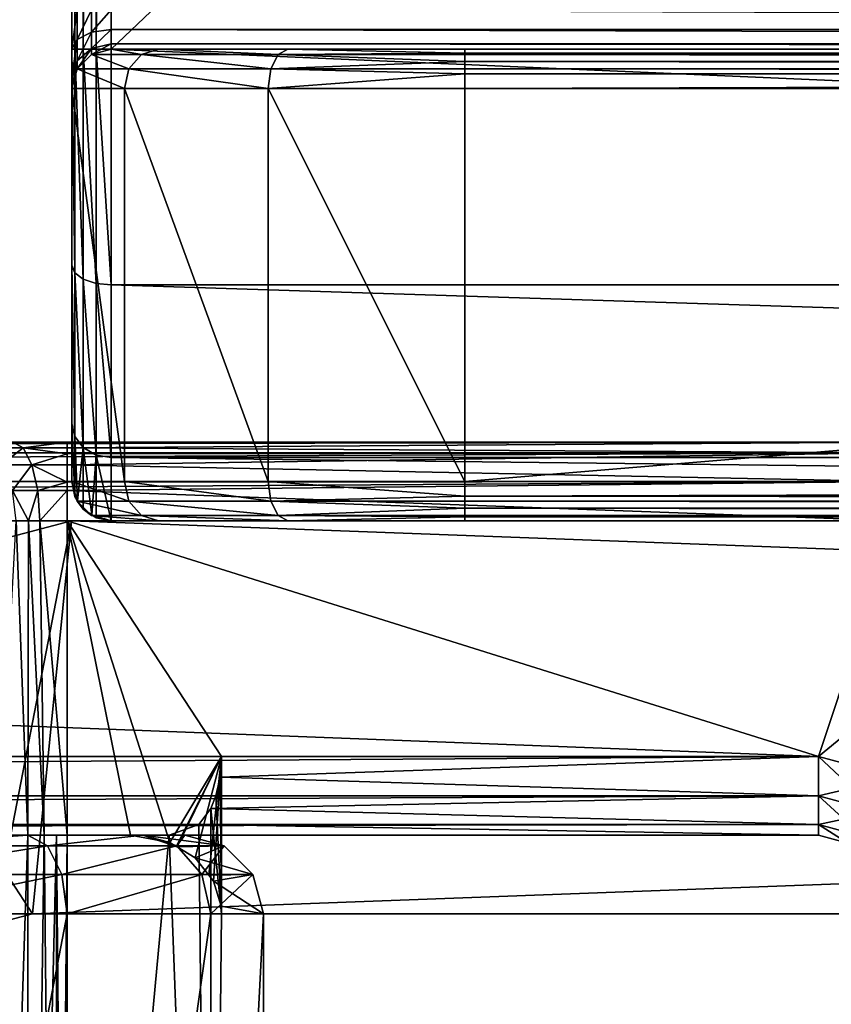
# Model space of a CAD drawing. Extents: x -100 to -48, y -92 to 14.
# Drawn here: x -76 to -74, y -65 to -63 of the extents above; entities that cross this region are included whole.
import ezdxf

# ---------------------------------------------------------------- set-up
doc = ezdxf.new("R2010")
doc.units = 0

msp = doc.modelspace()

# ---------------------------------------------------------------- linework, layer by layer
for points in [[(-66.18959, -53.614742, -45), (-62.184517, -62.914818, -45), (-75.984512, -62.914818, -45)], [(-75.984512, -62.914818, -45), (-75.984512, -58.314816, -45), (-66.18959, -53.614742, -45)], [(-76.084518, -62.814816, -43.900002), (-76.084518, -58.314816, -44.900002), (-76.084518, -62.914818, -44.900002)], [(-76.084518, -62.914818, -44.900002), (-76.084518, -58.314816, -44.900002), (-76.076904, -58.314816, -44.938271)], [(-76.084518, -62.914818, -44.900002), (-76.076904, -58.314816, -44.938271), (-76.076904, -62.914818, -44.938271)], [(-76.076904, -62.914818, -44.938271), (-76.076904, -58.314816, -44.938271), (-76.055229, -58.314816, -44.970711)], [(-76.076904, -62.914818, -44.938271), (-76.055229, -58.314816, -44.970711), (-76.055229, -62.914818, -44.970711)], [(-76.055229, -62.914818, -44.970711), (-76.055229, -58.314816, -44.970711), (-76.022789, -58.314816, -44.992386)], [(-76.055229, -62.914818, -44.970711), (-76.022789, -58.314816, -44.992386), (-76.022789, -62.914818, -44.992386)], [(-76.022789, -62.914818, -44.992386), (-76.022789, -58.314816, -44.992386), (-75.984512, -58.314816, -45)], [(-76.022789, -62.914818, -44.992386), (-75.984512, -58.314816, -45), (-75.984512, -62.914818, -45)], [(-76.084518, -62.814816, -43.900002), (-76.084518, -62.914818, -44.900002), (-76.084518, -62.914818, -43.873207)], [(-76.084518, -62.814816, -43.900002), (-76.084518, -62.914818, -43.873207), (-76.071121, -62.814816, -43.850002)], [(-76.071121, -62.814816, -43.850002), (-76.084518, -62.914818, -43.873207), (-76.071121, -62.889816, -43.829903)], [(-76.071121, -62.814816, -43.850002), (-76.071121, -62.889816, -43.829903), (-76.034515, -62.814816, -43.813396)], [(-76.034515, -62.814816, -43.813396), (-76.071121, -62.889816, -43.829903), (-76.034515, -62.871517, -43.798206)], [(-76.034515, -62.814816, -43.813396), (-76.034515, -62.871517, -43.798206), (-75.984512, -62.814816, -43.799999)], [(-75.984512, -62.814816, -43.799999), (-76.034515, -62.871517, -43.798206), (-75.984512, -62.864819, -43.786606)], [(-75.984512, -62.864819, -43.786606), (-62.184517, -62.864819, -43.786606), (-75.984512, -62.814816, -43.799999)], [(-75.984512, -62.814816, -43.799999), (-62.184517, -62.864819, -43.786606), (-62.184517, -62.814816, -43.799999)], [(-76.071121, -62.889816, -43.829903), (-76.071121, -62.944717, -43.775002), (-76.034515, -62.871517, -43.798206)], [(-76.034515, -62.871517, -43.798206), (-76.071121, -62.944717, -43.775002), (-76.034515, -62.913021, -43.756699)], [(-76.034515, -62.871517, -43.798206), (-76.034515, -62.913021, -43.756699), (-75.984512, -62.864819, -43.786606)], [(-75.984512, -62.864819, -43.786606), (-76.034515, -62.913021, -43.756699), (-75.984512, -62.901417, -43.75)], [(-75.984512, -62.901417, -43.75), (-62.184517, -62.901417, -43.75), (-75.984512, -62.864819, -43.786606)], [(-75.984512, -62.864819, -43.786606), (-62.184517, -62.901417, -43.75), (-62.184517, -62.864819, -43.786606)], [(-76.084518, -62.914818, -43.873207), (-76.084518, -62.988022, -43.799999), (-76.071121, -62.889816, -43.829903)], [(-76.071121, -62.889816, -43.829903), (-76.084518, -62.988022, -43.799999), (-76.071121, -62.944717, -43.775002)], [(-76.034515, -62.913021, -43.756699), (-76.034515, -62.928215, -43.699997), (-75.984512, -62.901417, -43.75)], [(-75.984512, -62.901417, -43.75), (-76.034515, -62.928215, -43.699997), (-75.984512, -62.914818, -43.699997)], [(-75.984512, -62.914818, -43.699997), (-62.184517, -62.914818, -43.699997), (-75.984512, -62.901417, -43.75)], [(-75.984512, -62.901417, -43.75), (-62.184517, -62.914818, -43.699997), (-62.184517, -62.901417, -43.75)], [(-76.084518, -62.914818, -43.873207), (-76.084518, -62.914818, -44.900002), (-76.084518, -63.464813, -44.752628)], [(-76.084518, -62.914818, -43.873207), (-76.084518, -63.464813, -44.752628), (-76.084518, -62.988022, -43.799999)], [(-76.076904, -62.914818, -44.938271), (-76.076904, -63.483948, -44.785767), (-76.084518, -62.914818, -44.900002)], [(-76.084518, -62.914818, -44.900002), (-76.076904, -63.483948, -44.785767), (-76.084518, -63.464813, -44.752628)], [(-76.055229, -62.914818, -44.970711), (-76.055229, -63.500172, -44.813866), (-76.076904, -62.914818, -44.938271)], [(-76.076904, -62.914818, -44.938271), (-76.055229, -63.500172, -44.813866), (-76.076904, -63.483948, -44.785767)], [(-76.071121, -62.944717, -43.775002), (-76.071121, -62.964813, -43.699997), (-76.034515, -62.913021, -43.756699)], [(-76.034515, -62.913021, -43.756699), (-76.071121, -62.964813, -43.699997), (-76.034515, -62.928215, -43.699997)], [(-76.071121, -62.964813, -41), (-75.938942, -62.964813, -40.506699), (-76.034515, -62.928215, -41)], [(-76.034515, -62.928215, -41), (-76.034515, -62.928215, -43.699997), (-76.071121, -62.964813, -43.699997)], [(-76.034515, -62.928215, -41), (-76.071121, -62.964813, -43.699997), (-76.071121, -62.964813, -41)], [(-76.022789, -62.914818, -44.992386), (-76.022789, -63.511005, -44.832638), (-76.055229, -62.914818, -44.970711)], [(-76.055229, -62.914818, -44.970711), (-76.022789, -63.511005, -44.832638), (-76.055229, -63.500172, -44.813866)], [(-76.034515, -62.928215, -41), (-75.907242, -62.928215, -40.525002), (-75.984512, -62.914818, -41)], [(-75.984512, -62.914818, -41), (-75.984512, -62.914818, -43.699997), (-76.034515, -62.928215, -43.699997)], [(-75.984512, -62.914818, -41), (-76.034515, -62.928215, -43.699997), (-76.034515, -62.928215, -41)], [(-76.034515, -62.928215, -41), (-75.938942, -62.964813, -40.506699), (-75.907242, -62.928215, -40.525002)], [(-75.984512, -62.914818, -45), (-75.984512, -63.514812, -44.83923), (-76.022789, -62.914818, -44.992386)], [(-76.022789, -62.914818, -44.992386), (-75.984512, -63.514812, -44.83923), (-76.022789, -63.511005, -44.832638)], [(-62.184517, -62.914818, -43.699997), (-75.984512, -62.914818, -43.699997), (-62.184517, -62.914818, -41)], [(-62.184517, -62.914818, -41), (-75.984512, -62.914818, -43.699997), (-75.984512, -62.914818, -41)], [(-75.084518, -62.914818, -40.100002), (-62.184517, -62.914818, -41), (-75.984512, -62.914818, -41)], [(-75.084518, -62.914818, -40.100002), (-75.984512, -62.914818, -41), (-75.534515, -62.914818, -40.220577)], [(-75.534515, -62.914818, -40.220577), (-75.984512, -62.914818, -41), (-75.863945, -62.914818, -40.549999)], [(-75.984512, -62.914818, -45), (-62.184517, -62.914818, -45), (-62.184517, -63.514812, -44.83923)], [(-75.984512, -62.914818, -45), (-62.184517, -63.514812, -44.83923), (-75.984512, -63.514812, -44.83923)], [(-75.984512, -62.914818, -41), (-75.907242, -62.928215, -40.525002), (-75.863945, -62.914818, -40.549999)], [(-75.938942, -62.964813, -40.506699), (-75.57782, -62.964813, -40.145576), (-75.907242, -62.928215, -40.525002)], [(-75.863945, -62.914818, -40.549999), (-75.907242, -62.928215, -40.525002), (-75.559517, -62.928215, -40.177273)], [(-75.907242, -62.928215, -40.525002), (-75.57782, -62.964813, -40.145576), (-75.559517, -62.928215, -40.177273)], [(-75.863945, -62.914818, -40.549999), (-75.559517, -62.928215, -40.177273), (-75.534515, -62.914818, -40.220577)], [(-75.57782, -62.964813, -40.145576), (-75.084518, -62.946514, -40.031696), (-75.559517, -62.928215, -40.177273)], [(-75.534515, -62.914818, -40.220577), (-75.559517, -62.928215, -40.177273), (-75.084518, -62.924892, -40.062393)], [(-75.559517, -62.928215, -40.177273), (-75.084518, -62.928215, -40.049999), (-75.084518, -62.924892, -40.062393)], [(-75.559517, -62.928215, -40.177273), (-75.084518, -62.946514, -40.031696), (-75.084518, -62.928215, -40.049999)], [(-75.534515, -62.914818, -40.220577), (-75.084518, -62.924892, -40.062393), (-75.084518, -62.914818, -40.100002)], [(-63.084522, -62.914818, -40.100002), (-62.184517, -62.914818, -41), (-75.084518, -62.914818, -40.100002)], [(-75.084518, -62.924892, -40.062393), (-63.084522, -62.924892, -40.062393), (-63.084522, -62.914818, -40.100002)], [(-75.084518, -62.924892, -40.062393), (-63.084522, -62.914818, -40.100002), (-75.084518, -62.914818, -40.100002)], [(-75.084518, -62.928215, -40.049999), (-63.084522, -62.928215, -40.049999), (-75.084518, -62.924892, -40.062393)], [(-63.084522, -62.928215, -40.049999), (-63.084522, -62.924892, -40.062393), (-75.084518, -62.924892, -40.062393)], [(-75.084518, -62.946514, -40.031696), (-63.084522, -62.946514, -40.031696), (-75.084518, -62.928215, -40.049999)], [(-75.084518, -62.928215, -40.049999), (-63.084522, -62.946514, -40.031696), (-63.084522, -62.928215, -40.049999)], [(-76.084518, -62.988022, -43.799999), (-76.084518, -63.014812, -43.699997), (-76.071121, -62.944717, -43.775002)], [(-76.071121, -62.944717, -43.775002), (-76.084518, -63.014812, -43.699997), (-76.071121, -62.964813, -43.699997)], [(-75.57782, -62.964813, -40.145576), (-75.084518, -62.964813, -40.013397), (-75.084518, -62.946514, -40.031696)], [(-75.084518, -62.964813, -40.013397), (-63.084522, -62.964813, -40.013397), (-75.084518, -62.946514, -40.031696)], [(-75.084518, -62.946514, -40.031696), (-63.084522, -62.964813, -40.013397), (-63.084522, -62.946514, -40.031696)], [(-76.084518, -63.014812, -41), (-75.950539, -63.014812, -40.5), (-76.071121, -62.964813, -41)], [(-76.071121, -62.964813, -41), (-76.071121, -62.964813, -43.699997), (-76.084518, -63.014812, -43.699997)], [(-76.071121, -62.964813, -41), (-76.084518, -63.014812, -43.699997), (-76.084518, -63.014812, -41)], [(-76.071121, -62.964813, -41), (-75.950539, -63.014812, -40.5), (-75.938942, -62.964813, -40.506699)], [(-75.950539, -63.014812, -40.5), (-75.584518, -63.014812, -40.133976), (-75.938942, -62.964813, -40.506699)], [(-75.938942, -62.964813, -40.506699), (-75.584518, -63.014812, -40.133976), (-75.57782, -62.964813, -40.145576)], [(-75.584518, -63.014812, -40.133976), (-75.084518, -62.977211, -40.010075), (-75.57782, -62.964813, -40.145576)], [(-75.584518, -63.014812, -40.133976), (-75.084518, -63.014812, -40), (-75.084518, -62.977211, -40.010075)], [(-75.084518, -62.977211, -40.010075), (-75.084518, -62.964813, -40.013397), (-75.57782, -62.964813, -40.145576)], [(-75.084518, -62.977211, -40.010075), (-63.084522, -62.977211, -40.010075), (-75.084518, -62.964813, -40.013397)], [(-75.084518, -62.964813, -40.013397), (-63.084522, -62.977211, -40.010075), (-63.084522, -62.964813, -40.013397)], [(-63.084522, -63.014812, -40), (-63.084522, -62.977211, -40.010075), (-75.084518, -63.014812, -40)], [(-75.084518, -63.014812, -40), (-63.084522, -62.977211, -40.010075), (-75.084518, -62.977211, -40.010075)], [(-76.084518, -62.988022, -43.799999), (-76.084518, -63.464813, -44.752628), (-76.084518, -63.867443, -44.349998)], [(-76.084518, -62.988022, -43.799999), (-76.084518, -63.867443, -44.349998), (-76.084518, -63.014812, -43.699997)], [(-76.084518, -63.014812, -43.699997), (-76.084518, -63.867443, -44.349998), (-76.084518, -64.014816, -43.799999)], [(-76.084518, -63.014812, -43.699997), (-76.084518, -64.014816, -43.799999), (-76.084518, -63.014812, -41)], [(-76.084518, -63.014812, -41), (-76.084518, -64.014816, -43.799999), (-76.084518, -64.014816, -41)], [(-75.950539, -64.014816, -40.5), (-75.950539, -63.014812, -40.5), (-76.084518, -63.014812, -41)], [(-75.950539, -64.014816, -40.5), (-76.084518, -63.014812, -41), (-76.084518, -64.014816, -41)], [(-75.584518, -64.014816, -40.133976), (-75.584518, -63.014812, -40.133976), (-75.950539, -63.014812, -40.5)], [(-75.584518, -64.014816, -40.133976), (-75.950539, -63.014812, -40.5), (-75.950539, -64.014816, -40.5)], [(-75.084518, -64.014816, -40), (-75.084518, -63.014812, -40), (-75.584518, -63.014812, -40.133976)], [(-75.084518, -64.014816, -40), (-75.584518, -63.014812, -40.133976), (-75.584518, -64.014816, -40.133976)], [(-75.084518, -63.014812, -40), (-75.084518, -64.014816, -40), (-63.084522, -63.014812, -40)], [(-63.084522, -63.014812, -40), (-75.084518, -64.014816, -40), (-63.084522, -64.014816, -40)], [(-76.076904, -63.483948, -44.785767), (-76.076904, -63.900581, -44.369137), (-76.084518, -63.464813, -44.752628)], [(-76.084518, -63.464813, -44.752628), (-76.076904, -63.900581, -44.369137), (-76.084518, -63.867443, -44.349998)], [(-76.055229, -63.500172, -44.813866), (-76.055229, -63.92868, -44.385353), (-76.076904, -63.483948, -44.785767)], [(-76.076904, -63.483948, -44.785767), (-76.055229, -63.92868, -44.385353), (-76.076904, -63.900581, -44.369137)], [(-76.022789, -63.511005, -44.832638), (-76.022789, -63.947453, -44.396194), (-76.055229, -63.500172, -44.813866)], [(-76.055229, -63.500172, -44.813866), (-76.022789, -63.947453, -44.396194), (-76.055229, -63.92868, -44.385353)], [(-75.984512, -63.514812, -44.83923), (-75.984512, -63.954048, -44.399998), (-76.022789, -63.511005, -44.832638)], [(-76.022789, -63.511005, -44.832638), (-75.984512, -63.954048, -44.399998), (-76.022789, -63.947453, -44.396194)], [(-75.984512, -63.514812, -44.83923), (-62.184517, -63.514812, -44.83923), (-62.184517, -63.954048, -44.399998)], [(-75.984512, -63.514812, -44.83923), (-62.184517, -63.954048, -44.399998), (-75.984512, -63.954048, -44.399998)], [(-76.076904, -63.900581, -44.369137), (-76.076904, -64.053078, -43.799999), (-76.084518, -63.867443, -44.349998)], [(-76.084518, -63.867443, -44.349998), (-76.076904, -64.053078, -43.799999), (-76.084518, -64.014816, -43.799999)], [(-76.055229, -63.92868, -44.385353), (-76.069695, -64.063866, -43.799999), (-76.076904, -63.900581, -44.369137)], [(-76.076904, -63.900581, -44.369137), (-76.069695, -64.063866, -43.799999), (-76.076904, -64.053078, -43.799999)], [(-82.784515, -63.914814, 241.699997), (-89.784515, -63.914814, 243.800003), (-73.98452, -63.914814, 243.800003)], [(-73.98452, -63.914814, 243.800003), (-89.784515, -63.914814, 243.800003), (-89.784515, -63.941612, 243.899994)], [(-73.98452, -63.914814, 243.800003), (-89.784515, -63.941612, 243.899994), (-73.98452, -63.941612, 243.899994)], [(-82.784515, -63.914814, 241.699997), (-73.98452, -63.914814, 243.800003), (-82.184517, -63.914814, 241.53923)], [(-82.184517, -63.914814, 241.53923), (-73.98452, -63.914814, 243.800003), (-81.745293, -63.914814, 241.099991)], [(-73.98452, -63.914814, 243.800003), (-81.584518, -63.914814, 240.5), (-81.745293, -63.914814, 241.099991)], [(-77.384514, -63.914814, 234.139236), (-81.584518, -63.914814, 237), (-73.98452, -63.914814, 243.800003)], [(-73.98452, -63.914814, 243.800003), (-81.584518, -63.914814, 237), (-81.584518, -63.914814, 240.5)], [(-77.384514, -63.914814, 227.860764), (-76.94529, -63.914814, 228.300003), (-73.98452, -63.914814, 224.800003)], [(-73.98452, -63.914814, 243.800003), (-76.94529, -63.914814, 233.700012), (-77.384514, -63.914814, 234.139236)], [(-73.98452, -63.914814, 224.800003), (-76.096535, -63.914814, 224.800003), (-77.384514, -63.914814, 227.860764)], [(-77.384514, -63.914814, 227.860764), (-76.096535, -63.914814, 224.800003), (-76.234131, -63.914814, 224.775589)], [(-76.94529, -63.914814, 228.300003), (-76.784523, -63.914814, 228.899994), (-73.98452, -63.914814, 224.800003)], [(-73.98452, -63.914814, 243.800003), (-76.784523, -63.914814, 233.099991), (-76.94529, -63.914814, 233.700012)], [(-73.98452, -63.914814, 224.800003), (-76.784523, -63.914814, 228.899994), (-76.784523, -63.914814, 233.099991)], [(-73.98452, -63.914814, 224.800003), (-76.784523, -63.914814, 233.099991), (-73.98452, -63.914814, 243.800003)], [(-76.20826, -63.929504, 224.704956), (-76.306335, -63.929504, 224.647903), (-76.234131, -63.914814, 224.775589)], [(-76.20826, -63.929504, 224.704956), (-76.264008, -63.972725, 224.5979), (-76.306335, -63.929504, 224.647903)], [(-76.185715, -63.972725, 224.643417), (-76.264008, -63.972725, 224.5979), (-76.20826, -63.929504, 224.704956)], [(-76.20826, -63.929504, 224.704956), (-76.234131, -63.914814, 224.775589), (-76.096535, -63.914814, 224.800003)], [(-76.096535, -63.914814, 224.800003), (-76.096535, -63.929504, 224.724762), (-76.20826, -63.929504, 224.704956)], [(-76.20826, -63.929504, 224.704956), (-76.096535, -63.929504, 224.724762), (-76.096535, -63.944565, 224.701935)], [(-76.20826, -63.929504, 224.704956), (-76.096535, -63.944565, 224.701935), (-76.185715, -63.972725, 224.643417)], [(-76.096535, -63.914814, 224.800003), (-73.98452, -63.914814, 224.800003), (-76.096535, -63.929504, 224.724762)], [(-76.096535, -63.929504, 224.724762), (-73.98452, -63.914814, 224.800003), (-73.98452, -63.941612, 224.699997)], [(-76.096535, -63.929504, 224.724762), (-73.98452, -63.941612, 224.699997), (-76.096535, -63.944565, 224.701935)], [(-76.055229, -63.92868, -44.385353), (-76.055229, -64.085526, -43.799999), (-76.069695, -64.063866, -43.799999)], [(-76.022789, -63.947453, -44.396194), (-76.033569, -64.099998, -43.799999), (-76.055229, -63.92868, -44.385353)], [(-76.033569, -64.099998, -43.799999), (-76.055229, -64.085526, -43.799999), (-76.055229, -63.92868, -44.385353)], [(-73.98452, -63.941612, 243.899994), (-89.784515, -63.941612, 243.899994), (-89.784515, -64.014816, 243.973206)], [(-73.98452, -63.941612, 243.899994), (-89.784515, -64.014816, 243.973206), (-73.98452, -64.014816, 243.973206)], [(-76.096535, -63.944565, 224.701935), (-76.096535, -63.972725, 224.659256), (-76.185715, -63.972725, 224.643417)], [(-76.096535, -63.944565, 224.701935), (-73.98452, -63.941612, 224.699997), (-76.096535, -63.972725, 224.659256)], [(-76.096535, -63.972725, 224.659256), (-73.98452, -63.941612, 224.699997), (-73.98452, -64.014816, 224.626801)], [(-76.022789, -63.947453, -44.396194), (-76.022789, -64.107201, -43.799999), (-76.033569, -64.099998, -43.799999)], [(-76.022789, -63.947453, -44.396194), (-75.984512, -63.954048, -44.399998), (-75.984512, -64.114815, -43.799999)], [(-75.984512, -64.114815, -43.799999), (-76.022789, -64.107201, -43.799999), (-76.022789, -63.947453, -44.396194)], [(-75.984512, -63.954048, -44.399998), (-62.184517, -63.954048, -44.399998), (-62.184517, -64.114815, -43.799999)], [(-75.984512, -63.954048, -44.399998), (-62.184517, -64.114815, -43.799999), (-75.984512, -64.114815, -43.799999)], [(-76.185715, -63.972725, 224.643417), (-76.235687, -64.037842, 224.564438), (-76.264008, -63.972725, 224.5979)], [(-76.170631, -64.037842, 224.602249), (-76.235687, -64.037842, 224.564438), (-76.185715, -63.972725, 224.643417)], [(-76.185715, -63.972725, 224.643417), (-76.096535, -63.972725, 224.659256), (-76.096535, -64.016724, 224.629623)], [(-76.185715, -63.972725, 224.643417), (-76.096535, -64.016724, 224.629623), (-76.170631, -64.037842, 224.602249)], [(-76.096535, -63.972725, 224.659256), (-73.98452, -64.014816, 224.626801), (-76.096535, -64.016724, 224.629623)], [(-73.98452, -64.014816, 243.973206), (-89.784515, -64.014816, 243.973206), (-89.784515, -64.114815, 244)], [(-73.98452, -64.014816, 243.973206), (-89.784515, -64.114815, 244), (-73.98452, -64.114815, 244)], [(-76.170631, -64.037842, 224.602249), (-76.096535, -64.016724, 224.629623), (-76.096535, -64.037842, 224.615417)], [(-76.096535, -64.016724, 224.629623), (-73.98452, -64.014816, 224.626801), (-76.096535, -64.037842, 224.615417)], [(-76.096535, -64.037842, 224.615417), (-73.98452, -64.014816, 224.626801), (-73.98452, -64.114815, 224.600006)], [(-76.071121, -64.064819, -41), (-75.938942, -64.064819, -40.506699), (-76.084518, -64.014816, -41)], [(-76.084518, -64.014816, -41), (-75.938942, -64.064819, -40.506699), (-75.950539, -64.014816, -40.5)], [(-76.076904, -64.053078, -43.799999), (-76.071121, -64.064819, -41), (-76.084518, -64.014816, -41)], [(-76.076904, -64.053078, -43.799999), (-76.084518, -64.014816, -41), (-76.084518, -64.014816, -43.799999)], [(-75.950539, -64.014816, -40.5), (-75.938942, -64.064819, -40.506699), (-75.57782, -64.064819, -40.145576)], [(-75.950539, -64.014816, -40.5), (-75.57782, -64.064819, -40.145576), (-75.584518, -64.014816, -40.133976)], [(-75.584518, -64.014816, -40.133976), (-75.57782, -64.064819, -40.145576), (-75.084518, -64.052422, -40.010075)], [(-75.584518, -64.014816, -40.133976), (-75.084518, -64.052422, -40.010075), (-75.084518, -64.014816, -40)], [(-75.084518, -64.052422, -40.010075), (-63.084522, -64.052422, -40.010075), (-63.084522, -64.014816, -40)], [(-75.084518, -64.052422, -40.010075), (-63.084522, -64.014816, -40), (-75.084518, -64.014816, -40)], [(-76.194992, -64.114815, 224.570541), (-76.225739, -64.114815, 224.552673), (-76.235687, -64.037842, 224.564438)], [(-76.170631, -64.037842, 224.602249), (-76.194992, -64.114815, 224.570541), (-76.235687, -64.037842, 224.564438)], [(-76.165337, -64.114815, 224.587799), (-76.194992, -64.114815, 224.570541), (-76.170631, -64.037842, 224.602249)], [(-76.170631, -64.037842, 224.602249), (-76.096535, -64.037842, 224.615417), (-76.165337, -64.114815, 224.587799)], [(-76.165337, -64.114815, 224.587799), (-76.096535, -64.037842, 224.615417), (-76.096535, -64.114815, 224.600006)], [(-76.096535, -64.037842, 224.615417), (-73.98452, -64.114815, 224.600006), (-76.096535, -64.114815, 224.600006)], [(-76.069695, -64.063866, -43.799999), (-76.071121, -64.064819, -41), (-76.076904, -64.053078, -43.799999)], [(-75.57782, -64.064819, -40.145576), (-75.084518, -64.064819, -40.013397), (-75.084518, -64.052422, -40.010075)], [(-75.084518, -64.064819, -40.013397), (-63.084522, -64.064819, -40.013397), (-75.084518, -64.052422, -40.010075)], [(-63.084522, -64.064819, -40.013397), (-63.084522, -64.052422, -40.010075), (-75.084518, -64.052422, -40.010075)], [(-76.055229, -64.085526, -43.799999), (-76.071121, -64.064819, -41), (-76.069695, -64.063866, -43.799999)], [(-76.034515, -64.101418, -41), (-75.907242, -64.101418, -40.525002), (-76.071121, -64.064819, -41)], [(-76.071121, -64.064819, -41), (-75.907242, -64.101418, -40.525002), (-75.938942, -64.064819, -40.506699)], [(-76.055229, -64.085526, -43.799999), (-76.034515, -64.101418, -41), (-76.071121, -64.064819, -41)], [(-76.033569, -64.099998, -43.799999), (-76.034515, -64.101418, -41), (-76.055229, -64.085526, -43.799999)], [(-75.907242, -64.101418, -40.525002), (-75.559517, -64.101418, -40.177273), (-75.938942, -64.064819, -40.506699)], [(-75.938942, -64.064819, -40.506699), (-75.559517, -64.101418, -40.177273), (-75.57782, -64.064819, -40.145576)], [(-75.559517, -64.101418, -40.177273), (-75.084518, -64.083115, -40.031696), (-75.57782, -64.064819, -40.145576)], [(-75.57782, -64.064819, -40.145576), (-75.084518, -64.083115, -40.031696), (-75.084518, -64.064819, -40.013397)], [(-75.559517, -64.101418, -40.177273), (-75.084518, -64.101418, -40.049999), (-75.084518, -64.083115, -40.031696)], [(-75.084518, -64.083115, -40.031696), (-63.084522, -64.083115, -40.031696), (-75.084518, -64.064819, -40.013397)], [(-75.084518, -64.064819, -40.013397), (-63.084522, -64.083115, -40.031696), (-63.084522, -64.064819, -40.013397)], [(-75.084518, -64.101418, -40.049999), (-63.084522, -64.101418, -40.049999), (-75.084518, -64.083115, -40.031696)], [(-75.084518, -64.083115, -40.031696), (-63.084522, -64.101418, -40.049999), (-63.084522, -64.083115, -40.031696)], [(-76.033569, -64.099998, -43.799999), (-75.984512, -64.114815, -41), (-76.034515, -64.101418, -41)], [(-75.984512, -64.114815, -41), (-75.863945, -64.114815, -40.549999), (-76.034515, -64.101418, -41)], [(-76.034515, -64.101418, -41), (-75.863945, -64.114815, -40.549999), (-75.907242, -64.101418, -40.525002)], [(-76.022789, -64.107201, -43.799999), (-75.984512, -64.114815, -41), (-76.033569, -64.099998, -43.799999)], [(-76.022789, -64.107201, -43.799999), (-75.984512, -64.114815, -43.799999), (-75.984512, -64.114815, -41)], [(-75.863945, -64.114815, -40.549999), (-75.534515, -64.114815, -40.220577), (-75.907242, -64.101418, -40.525002)], [(-75.907242, -64.101418, -40.525002), (-75.534515, -64.114815, -40.220577), (-75.559517, -64.101418, -40.177273)], [(-75.534515, -64.114815, -40.220577), (-75.084518, -64.104736, -40.062393), (-75.559517, -64.101418, -40.177273)], [(-75.084518, -64.104736, -40.062393), (-75.084518, -64.101418, -40.049999), (-75.559517, -64.101418, -40.177273)], [(-75.084518, -64.114815, -40.100002), (-75.084518, -64.104736, -40.062393), (-75.534515, -64.114815, -40.220577)], [(-75.084518, -64.104736, -40.062393), (-63.084522, -64.104736, -40.062393), (-75.084518, -64.101418, -40.049999)], [(-75.084518, -64.101418, -40.049999), (-63.084522, -64.104736, -40.062393), (-63.084522, -64.101418, -40.049999)], [(-63.084522, -64.114815, -40.100002), (-63.084522, -64.104736, -40.062393), (-75.084518, -64.114815, -40.100002)], [(-75.084518, -64.114815, -40.100002), (-63.084522, -64.104736, -40.062393), (-75.084518, -64.104736, -40.062393)], [(-74.184517, -64.714813, 244), (-89.784515, -64.114815, 244), (-89.784515, -64.714813, 244)], [(-74.184517, -64.714813, 244), (-73.98452, -64.114815, 244), (-89.784515, -64.114815, 244)], [(-76.084946, -64.114815, 223), (-76.084946, -64.114815, -57), (-76.725258, -64.283447, -57)], [(-76.084946, -64.114815, 223), (-76.725258, -64.283447, -57), (-76.725258, -64.283447, 223)], [(-76.725258, -64.283447, 223), (-76.284523, -65.141609, 223), (-76.084946, -64.114815, 223)], [(-76.184517, -65.114815, -57), (-76.725258, -64.283447, -57), (-76.084946, -64.114815, -57)], [(-76.084946, -64.114815, 223), (-76.284523, -65.141609, 223), (-76.184517, -65.114815, 223)], [(-76.269737, -64.914818, 224.5), (-76.225739, -64.114815, 224.552673), (-76.196533, -64.914818, 224.573212)], [(-76.196533, -64.914818, 224.573212), (-76.225739, -64.114815, 224.552673), (-76.194992, -64.114815, 224.570541)], [(-76.196533, -64.914818, 224.573212), (-76.194992, -64.114815, 224.570541), (-76.154968, -64.914818, 224.591263)], [(-76.154968, -64.914818, 224.591263), (-76.194992, -64.114815, 224.570541), (-76.165337, -64.114815, 224.587799)], [(-76.084946, -64.114815, 223), (-76.184517, -65.114815, 223), (-49.284084, -64.114815, 223)], [(-49.284084, -64.114815, 223), (-76.184517, -65.114815, 223), (-49.184521, -65.114815, 223)], [(-76.184517, -65.114815, -57), (-76.084946, -64.114815, -57), (-49.184521, -65.114815, -57)], [(-76.154968, -64.914818, 224.591263), (-76.165337, -64.114815, 224.587799), (-76.096535, -64.914818, 224.600006)], [(-76.096535, -64.914818, 224.600006), (-76.165337, -64.114815, 224.587799), (-76.096535, -64.114815, 224.600006)], [(-75.703506, -64.714813, 224.600006), (-76.096535, -64.114815, 224.600006), (-74.184517, -64.714813, 224.600006)], [(-74.184517, -64.714813, 224.600006), (-76.096535, -64.114815, 224.600006), (-73.98452, -64.114815, 224.600006)], [(-75.703506, -64.714813, 224.600006), (-75.835098, -64.933533, 224.600006), (-76.096535, -64.114815, 224.600006)], [(-76.096535, -64.114815, 224.600006), (-75.835098, -64.933533, 224.600006), (-75.935097, -64.914818, 224.600006)], [(-76.096535, -64.114815, 224.600006), (-75.935097, -64.914818, 224.600006), (-76.096535, -64.914818, 224.600006)], [(-49.284084, -64.114815, 223), (-54.759949, -64.114815, 199.979797), (-76.084946, -64.114815, 223)], [(-76.084946, -64.114815, 223), (-54.759949, -64.114815, 199.979797), (-69.259949, -64.114815, 199.979797)], [(-76.084946, -64.114815, 223), (-69.259949, -64.114815, 199.979797), (-70.249847, -64.114815, 199.714554)], [(-70.249847, -64.114815, 199.714554), (-70.97451, -64.114815, 198.989899), (-76.084946, -64.114815, 223)], [(-76.084946, -64.114815, 223), (-70.97451, -64.114815, 198.989899), (-71.239746, -64.114815, 198)], [(-76.084946, -64.114815, 223), (-71.239746, -64.114815, 198), (-71.239746, -64.114815, 192)], [(-71.239746, -64.114815, 192), (-70.427628, -64.114815, -28.676022), (-76.084946, -64.114815, 223)], [(-76.084946, -64.114815, 223), (-70.427628, -64.114815, -28.676022), (-70.499321, -64.114815, -28.739721)], [(-76.084946, -64.114815, 223), (-70.499321, -64.114815, -28.739721), (-72.732605, -64.114815, -31.988121)], [(-73.034515, -64.114815, -49.486584), (-73.010399, -64.114815, -49.496586), (-76.084946, -64.114815, -57)], [(-76.084946, -64.114815, -57), (-73.010399, -64.114815, -49.496586), (-72.98452, -64.114815, -49.5)], [(-76.084946, -64.114815, -57), (-72.98452, -64.114815, -49.5), (-64.680443, -64.114815, -49.5)], [(-73.084518, -64.114815, -48.498627), (-73.084518, -64.114815, -49.399864), (-76.084946, -64.114815, -57)], [(-76.084946, -64.114815, -57), (-73.084518, -64.114815, -49.399864), (-73.071121, -64.114815, -49.449932)], [(-76.084946, -64.114815, -57), (-73.071121, -64.114815, -49.449932), (-73.034515, -64.114815, -49.486584)], [(-64.680443, -64.114815, -49.5), (-64.629181, -64.114815, -49.486584), (-76.084946, -64.114815, -57)], [(-76.084946, -64.114815, -57), (-64.629181, -64.114815, -49.486584), (-59.184517, -64.114815, -48)], [(-76.084946, -64.114815, -57), (-59.184517, -64.114815, -48), (-49.284084, -64.114815, -57)], [(-73.084518, -64.114815, -48.398491), (-73.084518, -64.114815, -48.498627), (-76.084946, -64.114815, -57)], [(-73.084518, -64.114815, -48.398491), (-76.084946, -64.114815, -57), (-73.084518, -64.114815, -33.121181)], [(-73.084518, -64.114815, -33.121181), (-76.084946, -64.114815, -57), (-76.084946, -64.114815, 223)], [(-73.084518, -64.114815, -33.121181), (-76.084946, -64.114815, 223), (-72.994514, -64.114815, -32.527954)], [(-72.994514, -64.114815, -32.527954), (-76.084946, -64.114815, 223), (-72.732605, -64.114815, -31.988121)], [(-49.184521, -65.114815, -57), (-76.084946, -64.114815, -57), (-49.284084, -64.114815, -57)], [(-75.984512, -64.114815, -43.799999), (-62.184517, -64.114815, -43.799999), (-75.984512, -64.114815, -41)], [(-75.984512, -64.114815, -41), (-62.184517, -64.114815, -43.799999), (-62.184517, -64.114815, -41)], [(-75.084518, -64.114815, -40.100002), (-75.863945, -64.114815, -40.549999), (-75.984512, -64.114815, -41)], [(-75.084518, -64.114815, -40.100002), (-75.984512, -64.114815, -41), (-63.084522, -64.114815, -40.100002)], [(-63.084522, -64.114815, -40.100002), (-75.984512, -64.114815, -41), (-62.184517, -64.114815, -41)], [(-75.534515, -64.114815, -40.220577), (-75.863945, -64.114815, -40.549999), (-75.084518, -64.114815, -40.100002)], [(-74.184517, -64.714813, 244), (-73.584518, -64.221992, 244), (-73.98452, -64.114815, 244)], [(-74.184517, -64.714813, 224.600006), (-73.98452, -64.114815, 224.600006), (-73.98452, -64.768402, 224.600006)], [(-73.98452, -64.768402, 244), (-73.584518, -64.221992, 244), (-74.184517, -64.714813, 244)], [(-76.284523, -65.141609, -57), (-76.725258, -64.283447, -57), (-76.184517, -65.114815, -57)], [(-89.784515, -64.814812, 243.973206), (-74.184517, -64.814812, 243.973206), (-74.184517, -64.714813, 244)], [(-89.784515, -64.814812, 243.973206), (-74.184517, -64.714813, 244), (-89.784515, -64.714813, 244)], [(-75.703506, -64.714813, 224.600006), (-75.818764, -64.943405, 224.600006), (-75.835098, -64.933533, 224.600006)], [(-75.816429, -64.944809, 224.600006), (-75.818764, -64.943405, 224.600006), (-75.703506, -64.714813, 224.600006)], [(-75.703506, -64.714813, 224.600006), (-75.770737, -64.972427, 224.600006), (-75.816429, -64.944809, 224.600006)], [(-75.703506, -64.714813, 224.600006), (-75.736038, -65.016251, 224.600006), (-75.770737, -64.972427, 224.600006)], [(-75.723831, -65.031647, 224.600006), (-75.736038, -65.016251, 224.600006), (-75.703506, -64.714813, 224.600006)], [(-75.723831, -65.031647, 224.600006), (-75.703506, -64.714813, 224.600006), (-75.704514, -65.095848, 224.600006)], [(-75.703506, -64.714813, 224.600006), (-75.707054, -64.767166, 224.606979), (-75.703506, -65.114815, 224.600006)], [(-75.703506, -64.714813, 224.600006), (-74.184517, -64.714813, 224.600006), (-75.707054, -64.767166, 224.606979)], [(-75.707054, -64.767166, 224.606979), (-74.184517, -64.714813, 224.600006), (-74.184517, -64.814812, 224.626801)], [(-75.704514, -65.095848, 224.600006), (-75.703506, -64.714813, 224.600006), (-75.703506, -65.114815, 224.600006)], [(-73.98452, -64.768402, 224.600006), (-74.184517, -64.814812, 224.626801), (-74.184517, -64.714813, 224.600006)], [(-74.184517, -64.814812, 243.973206), (-74.034523, -64.855011, 243.973206), (-74.184517, -64.714813, 244)], [(-74.184517, -64.714813, 244), (-74.034523, -64.855011, 243.973206), (-73.98452, -64.768402, 244)], [(-75.703506, -65.114815, 224.600006), (-75.707054, -64.767166, 224.606979), (-75.717522, -64.814812, 224.626801)], [(-75.707054, -64.767166, 224.606979), (-74.184517, -64.814812, 224.626801), (-75.717522, -64.814812, 224.626801)], [(-74.034523, -64.855011, 224.626801), (-74.184517, -64.814812, 224.626801), (-73.98452, -64.768402, 224.600006)], [(-89.784515, -64.888023, 243.899994), (-74.184517, -64.888023, 243.899994), (-74.184517, -64.814812, 243.973206)], [(-89.784515, -64.888023, 243.899994), (-74.184517, -64.814812, 243.973206), (-89.784515, -64.814812, 243.973206)], [(-75.717522, -64.814812, 224.626801), (-75.730507, -64.847107, 224.649994), (-75.703506, -65.114815, 224.600006)], [(-75.717522, -64.814812, 224.626801), (-74.184517, -64.814812, 224.626801), (-75.730507, -64.847107, 224.649994)], [(-75.730507, -64.847107, 224.649994), (-74.184517, -64.814812, 224.626801), (-74.184517, -64.888023, 224.699997)], [(-74.034523, -64.855011, 224.626801), (-74.184517, -64.888023, 224.699997), (-74.184517, -64.814812, 224.626801)], [(-74.184517, -64.888023, 243.899994), (-74.071121, -64.918404, 243.899994), (-74.184517, -64.814812, 243.973206)], [(-74.184517, -64.814812, 243.973206), (-74.071121, -64.918404, 243.899994), (-74.034523, -64.855011, 243.973206)], [(-75.730507, -64.847107, 224.649994), (-75.761368, -64.888023, 224.699997), (-75.730507, -67.714821, 224.649994)], [(-75.730507, -64.847107, 224.649994), (-74.184517, -64.888023, 224.699997), (-75.761368, -64.888023, 224.699997)], [(-75.703506, -65.114815, 224.600006), (-75.730507, -64.847107, 224.649994), (-75.730507, -67.714821, 224.649994)], [(-74.071121, -64.918404, 224.699997), (-74.184517, -64.888023, 224.699997), (-74.034523, -64.855011, 224.626801)], [(-89.784515, -64.914818, 243.800003), (-74.184517, -64.914818, 243.800003), (-74.184517, -64.888023, 243.899994)], [(-89.784515, -64.914818, 243.800003), (-74.184517, -64.888023, 243.899994), (-89.784515, -64.888023, 243.899994)], [(-75.730507, -67.714821, 224.649994), (-75.761368, -64.888023, 224.699997), (-75.836609, -64.914818, 224.800003)], [(-75.761368, -64.888023, 224.699997), (-74.184517, -64.914818, 224.800003), (-75.836609, -64.914818, 224.800003)], [(-75.761368, -64.888023, 224.699997), (-74.184517, -64.888023, 224.699997), (-74.184517, -64.914818, 224.800003)], [(-74.109299, -64.934967, 224.800003), (-74.184517, -64.914818, 224.800003), (-74.184517, -64.888023, 224.699997)], [(-74.071121, -64.918404, 224.699997), (-74.109299, -64.934967, 224.800003), (-74.184517, -64.888023, 224.699997)], [(-74.184517, -64.914818, 243.800003), (-74.109299, -64.934967, 243.800003), (-74.184517, -64.888023, 243.899994)], [(-74.184517, -64.888023, 243.899994), (-74.109299, -64.934967, 243.800003), (-74.071121, -64.918404, 243.899994)], [(-82.784515, -64.914818, 241.699997), (-74.184517, -64.914818, 243.800003), (-89.784515, -64.914818, 243.800003)], [(-82.184517, -64.914818, 241.53923), (-74.184517, -64.914818, 243.800003), (-82.784515, -64.914818, 241.699997)], [(-82.184517, -64.914818, 241.53923), (-81.745293, -64.914818, 241.099991), (-74.184517, -64.914818, 243.800003)], [(-74.184517, -64.914818, 243.800003), (-81.745293, -64.914818, 241.099991), (-81.584518, -64.914818, 240.5)], [(-74.184517, -64.914818, 243.800003), (-81.584518, -64.914818, 240.5), (-77.384514, -64.914818, 234.139236)], [(-77.384514, -64.914818, 234.139236), (-76.94529, -64.914818, 233.700012), (-74.184517, -64.914818, 243.800003)], [(-75.836609, -64.914818, 224.800003), (-76.94529, -64.914818, 228.300003), (-77.384514, -64.914818, 227.860764)], [(-77.384514, -64.914818, 227.860764), (-76.596535, -64.914818, 225.150009), (-76.096535, -64.914818, 225.016022)], [(-77.384514, -64.914818, 227.860764), (-76.096535, -64.914818, 225.016022), (-75.836609, -64.914818, 224.800003)], [(-74.184517, -64.914818, 243.800003), (-76.94529, -64.914818, 233.700012), (-76.784523, -64.914818, 233.099991)], [(-74.184517, -64.914818, 224.800003), (-76.784523, -64.914818, 228.899994), (-76.94529, -64.914818, 228.300003)], [(-74.184517, -64.914818, 224.800003), (-76.94529, -64.914818, 228.300003), (-75.836609, -64.914818, 224.800003)], [(-74.184517, -64.914818, 243.800003), (-76.784523, -64.914818, 233.099991), (-74.184517, -64.914818, 224.800003)], [(-76.784523, -64.914818, 233.099991), (-76.784523, -64.914818, 228.899994), (-74.184517, -64.914818, 224.800003)], [(-76.296539, -64.914818, 223.550003), (-76.196533, -64.914818, 223.357193), (-76.596535, -64.914818, 223.25)], [(-76.596535, -64.914818, 225.150009), (-76.596535, -67.714821, 225.150009), (-76.096535, -67.714821, 225.016022)], [(-76.096535, -67.714821, 225.016022), (-76.096535, -64.914818, 225.016022), (-76.596535, -64.914818, 225.150009)], [(-76.146538, -64.941605, 223.270584), (-76.596535, -64.941605, 223.149994), (-76.196533, -64.914818, 223.357193)], [(-76.196533, -64.914818, 223.357193), (-76.596535, -64.941605, 223.149994), (-76.596535, -64.914818, 223.25)], [(-76.196533, -64.914818, 224.573212), (-76.323334, -64.914818, 224.5), (-76.269737, -64.914818, 224.5)], [(-76.196533, -64.914818, 224.573212), (-76.296539, -64.914818, 224.649994), (-76.323334, -64.914818, 224.5)], [(-76.196533, -64.914818, 224.573212), (-76.196533, -64.914818, 224.623199), (-76.296539, -64.914818, 224.649994)], [(-76.196533, -64.914818, 223.576797), (-76.196533, -64.914818, 223.357193), (-76.296539, -64.914818, 223.550003)], [(-76.296539, -67.91481, 224.649994), (-76.296539, -64.914818, 224.649994), (-76.196533, -67.91481, 224.623199)], [(-76.196533, -67.91481, 224.623199), (-76.296539, -64.914818, 224.649994), (-76.196533, -64.914818, 224.623199)], [(-76.296539, -64.914818, 223.550003), (-76.296539, -67.91481, 223.550003), (-76.196533, -64.914818, 223.576797)], [(-76.196533, -64.914818, 223.576797), (-76.296539, -67.91481, 223.550003), (-76.196533, -67.91481, 223.576797)], [(-76.154968, -64.914818, 224.591263), (-76.196533, -64.914818, 224.623199), (-76.196533, -64.914818, 224.573212)], [(-76.123337, -64.914818, 223.649994), (-75.903717, -64.914818, 223.649994), (-76.196533, -64.914818, 223.576797)], [(-76.196533, -64.914818, 223.576797), (-75.903717, -64.914818, 223.649994), (-76.196533, -64.914818, 223.357193)], [(-76.154968, -64.914818, 224.591263), (-76.123337, -67.91481, 224.549988), (-76.196533, -67.91481, 224.623199)], [(-76.196533, -67.91481, 224.623199), (-76.196533, -64.914818, 224.623199), (-76.154968, -64.914818, 224.591263)], [(-76.196533, -64.914818, 223.576797), (-76.196533, -67.91481, 223.576797), (-76.123337, -64.914818, 223.649994)], [(-76.123337, -64.914818, 223.649994), (-76.196533, -67.91481, 223.576797), (-76.123337, -67.91481, 223.649994)], [(-75.903717, -64.914818, 223.649994), (-76.146538, -64.941605, 223.270584), (-76.196533, -64.914818, 223.357193)], [(-76.154968, -64.914818, 224.591263), (-76.096535, -64.914818, 224.600006), (-76.123337, -64.914818, 224.549988)], [(-76.123337, -64.914818, 224.549988), (-76.123337, -67.91481, 224.549988), (-76.154968, -64.914818, 224.591263)], [(-75.817116, -64.941605, 223.600006), (-76.146538, -64.941605, 223.270584), (-75.903717, -64.914818, 223.649994)], [(-75.903717, -64.914818, 223.649994), (-76.123337, -64.914818, 223.649994), (-76.096535, -64.914818, 223.75)], [(-76.123337, -64.914818, 224.549988), (-76.096535, -64.914818, 224.600006), (-75.935097, -64.914818, 224.600006)], [(-76.123337, -64.914818, 224.549988), (-75.935097, -64.914818, 224.600006), (-76.096535, -64.914818, 224.450012)], [(-76.096535, -64.914818, 224.450012), (-76.096535, -67.91481, 224.450012), (-76.123337, -64.914818, 224.549988)], [(-76.123337, -64.914818, 224.549988), (-76.096535, -67.91481, 224.450012), (-76.123337, -67.91481, 224.549988)], [(-76.123337, -64.914818, 223.649994), (-76.123337, -67.91481, 223.649994), (-76.096535, -64.914818, 223.75)], [(-76.096535, -64.914818, 223.75), (-76.123337, -67.91481, 223.649994), (-76.096535, -67.91481, 223.75)], [(-75.903717, -64.914818, 223.649994), (-76.096535, -64.914818, 223.75), (-75.796539, -64.914818, 224.050003)], [(-76.096535, -64.914818, 224.450012), (-75.935097, -64.914818, 224.600006), (-75.903717, -64.914818, 224.549988)], [(-76.096535, -64.914818, 224.450012), (-75.903717, -64.914818, 224.549988), (-76.096535, -64.914818, 223.75)], [(-76.096535, -64.914818, 223.75), (-75.903717, -64.914818, 224.549988), (-75.796539, -64.914818, 224.150009)], [(-76.096535, -64.914818, 223.75), (-75.796539, -64.914818, 224.150009), (-75.796539, -64.914818, 224.050003)], [(-75.730507, -67.714821, 224.649994), (-75.836609, -64.914818, 224.800003), (-76.096535, -67.714821, 225.016022)], [(-76.096535, -67.714821, 225.016022), (-75.836609, -64.914818, 224.800003), (-76.096535, -64.914818, 225.016022)], [(-76.096535, -67.91481, 223.75), (-76.096535, -67.91481, 224.450012), (-76.096535, -64.914818, 223.75)], [(-76.096535, -64.914818, 223.75), (-76.096535, -67.91481, 224.450012), (-76.096535, -64.914818, 224.450012)], [(-75.835098, -64.933533, 224.600006), (-75.903717, -64.914818, 224.549988), (-75.935097, -64.914818, 224.600006)], [(-75.796539, -64.914818, 224.050003), (-75.817116, -64.941605, 223.600006), (-75.903717, -64.914818, 223.649994)], [(-75.835098, -64.933533, 224.600006), (-75.81855, -64.943611, 224.598007), (-75.903717, -64.914818, 224.549988)], [(-75.81855, -64.943611, 224.598007), (-75.696533, -64.941605, 224.150009), (-75.903717, -64.914818, 224.549988)], [(-75.903717, -64.914818, 224.549988), (-75.696533, -64.941605, 224.150009), (-75.796539, -64.914818, 224.150009)], [(-75.818764, -64.943405, 224.600006), (-75.81855, -64.943611, 224.598007), (-75.835098, -64.933533, 224.600006)], [(-75.696533, -64.941605, 224.050003), (-75.817116, -64.941605, 223.600006), (-75.796539, -64.914818, 224.050003)], [(-75.696533, -64.941605, 224.150009), (-75.696533, -64.941605, 224.050003), (-75.796539, -64.914818, 224.050003)], [(-75.696533, -64.941605, 224.150009), (-75.796539, -64.914818, 224.050003), (-75.796539, -64.914818, 224.150009)], [(-74.184517, -64.914818, 243.800003), (-74.184517, -64.914818, 224.800003), (-74.109299, -64.934967, 243.800003)], [(-74.109299, -64.934967, 243.800003), (-74.184517, -64.914818, 224.800003), (-74.109299, -64.934967, 224.800003)], [(-76.109932, -65.014816, 223.207169), (-76.596535, -65.014816, 223.076797), (-76.146538, -64.941605, 223.270584)], [(-76.146538, -64.941605, 223.270584), (-76.596535, -65.014816, 223.076797), (-76.596535, -64.941605, 223.149994)], [(-75.817116, -64.941605, 223.600006), (-76.109932, -65.014816, 223.207169), (-76.146538, -64.941605, 223.270584)], [(-75.753716, -65.014816, 223.5634), (-76.109932, -65.014816, 223.207169), (-75.817116, -64.941605, 223.600006)], [(-75.818764, -64.943405, 224.600006), (-75.816429, -64.944809, 224.600006), (-75.81855, -64.943611, 224.598007)], [(-75.81855, -64.943611, 224.598007), (-75.816429, -64.944809, 224.600006), (-75.696533, -64.941605, 224.150009)], [(-75.696533, -64.941605, 224.050003), (-75.753716, -65.014816, 223.5634), (-75.817116, -64.941605, 223.600006)], [(-75.770737, -64.972427, 224.600006), (-75.696533, -64.941605, 224.150009), (-75.816429, -64.944809, 224.600006)], [(-75.770737, -64.972427, 224.600006), (-75.623337, -65.014816, 224.150009), (-75.696533, -64.941605, 224.150009)], [(-75.623337, -65.014816, 224.050003), (-75.753716, -65.014816, 223.5634), (-75.696533, -64.941605, 224.050003)], [(-75.623337, -65.014816, 224.150009), (-75.623337, -65.014816, 224.050003), (-75.696533, -64.941605, 224.050003)], [(-75.623337, -65.014816, 224.150009), (-75.696533, -64.941605, 224.050003), (-75.696533, -64.941605, 224.150009)], [(-75.736038, -65.016251, 224.600006), (-75.623337, -65.014816, 224.150009), (-75.770737, -64.972427, 224.600006)], [(-76.096535, -65.114815, 223.183975), (-76.596535, -65.114815, 223.050003), (-76.109932, -65.014816, 223.207169)], [(-76.109932, -65.014816, 223.207169), (-76.596535, -65.114815, 223.050003), (-76.596535, -65.014816, 223.076797)], [(-75.753716, -65.014816, 223.5634), (-76.096535, -65.114815, 223.183975), (-76.109932, -65.014816, 223.207169)], [(-75.730507, -65.114815, 223.550003), (-76.096535, -65.114815, 223.183975), (-75.753716, -65.014816, 223.5634)], [(-75.623337, -65.014816, 224.050003), (-75.730507, -65.114815, 223.550003), (-75.753716, -65.014816, 223.5634)], [(-75.623337, -65.014816, 224.150009), (-75.736038, -65.016251, 224.600006), (-75.723831, -65.031647, 224.600006)], [(-75.596535, -65.114815, 224.050003), (-75.730507, -65.114815, 223.550003), (-75.623337, -65.014816, 224.050003)], [(-75.623337, -65.014816, 224.150009), (-75.723831, -65.031647, 224.600006), (-75.596535, -65.114815, 224.150009)], [(-75.596535, -65.114815, 224.150009), (-75.723831, -65.031647, 224.600006), (-75.704514, -65.095848, 224.600006)], [(-75.596535, -65.114815, 224.150009), (-75.596535, -65.114815, 224.050003), (-75.623337, -65.014816, 224.050003)], [(-75.596535, -65.114815, 224.150009), (-75.623337, -65.014816, 224.050003), (-75.623337, -65.014816, 224.150009)], [(-75.596535, -65.114815, 224.150009), (-75.704514, -65.095848, 224.600006), (-75.703506, -65.114815, 224.600006)], [(-76.596535, -67.714821, 223.050003), (-76.596535, -65.114815, 223.050003), (-76.096535, -65.114815, 223.183975)], [(-76.596535, -67.714821, 223.050003), (-76.096535, -65.114815, 223.183975), (-76.096535, -67.714821, 223.183975)], [(-76.284523, -65.141609, 223), (-76.284523, -65.141609, -57), (-76.184517, -65.114815, 223)], [(-76.184517, -65.114815, 223), (-76.284523, -65.141609, -57), (-76.184517, -65.114815, -57)], [(-64.584518, -65.114815, -49.5), (-73.084518, -65.114815, -49.5), (-76.184517, -65.114815, -57)], [(-76.184517, -65.114815, -57), (-49.184521, -65.114815, -57), (-64.584518, -65.114815, -49.5)], [(-69.009949, -65.114815, 191.700958), (-69.558983, -65.114815, 192.25), (-76.184517, -65.114815, -57)], [(-76.184517, -65.114815, -57), (-69.558983, -65.114815, 192.25), (-69.759949, -65.114815, 193)], [(-76.184517, -65.114815, -57), (-69.759949, -65.114815, 193), (-76.184517, -65.114815, 223)], [(-76.184517, -65.114815, 223), (-69.759949, -65.114815, 193), (-69.759949, -65.114815, 197)], [(-76.184517, -65.114815, 223), (-69.759949, -65.114815, 197), (-69.558983, -65.114815, 197.75)], [(-69.558983, -65.114815, 197.75), (-69.009949, -65.114815, 198.299042), (-76.184517, -65.114815, 223)], [(-76.184517, -65.114815, 223), (-69.009949, -65.114815, 198.299042), (-68.259949, -65.114815, 198.5)], [(-76.184517, -65.114815, 223), (-68.259949, -65.114815, 198.5), (-49.184521, -65.114815, 223)], [(-73.084518, -65.114815, -49.5), (-73.084518, -65.114815, -49.300251), (-76.184517, -65.114815, -57)], [(-76.184517, -65.114815, -57), (-73.084518, -65.114815, -49.300251), (-73.084518, -65.114815, -33.121181)], [(-76.184517, -65.114815, -57), (-73.084518, -65.114815, -33.121181), (-69.009949, -65.114815, 191.700958)], [(-76.096535, -67.714821, 223.183975), (-76.096535, -65.114815, 223.183975), (-75.730507, -65.114815, 223.550003)], [(-76.096535, -67.714821, 223.183975), (-75.730507, -65.114815, 223.550003), (-75.730507, -67.714821, 223.550003)], [(-75.703506, -65.114815, 224.600006), (-75.730507, -67.714821, 224.649994), (-75.596535, -65.114815, 224.150009)], [(-75.596535, -65.114815, 224.150009), (-75.730507, -67.714821, 224.649994), (-75.596535, -67.714821, 224.150009)], [(-75.730507, -67.714821, 223.550003), (-75.730507, -65.114815, 223.550003), (-75.596535, -65.114815, 224.050003)], [(-75.730507, -67.714821, 223.550003), (-75.596535, -65.114815, 224.050003), (-75.596535, -67.714821, 224.050003)], [(-75.596535, -67.714821, 224.050003), (-75.596535, -65.114815, 224.050003), (-75.596535, -67.714821, 224.150009)], [(-75.596535, -67.714821, 224.150009), (-75.596535, -65.114815, 224.050003), (-75.596535, -65.114815, 224.150009)]]:
    msp.add_3dface(points)

doc.saveas('drawing.dxf')
